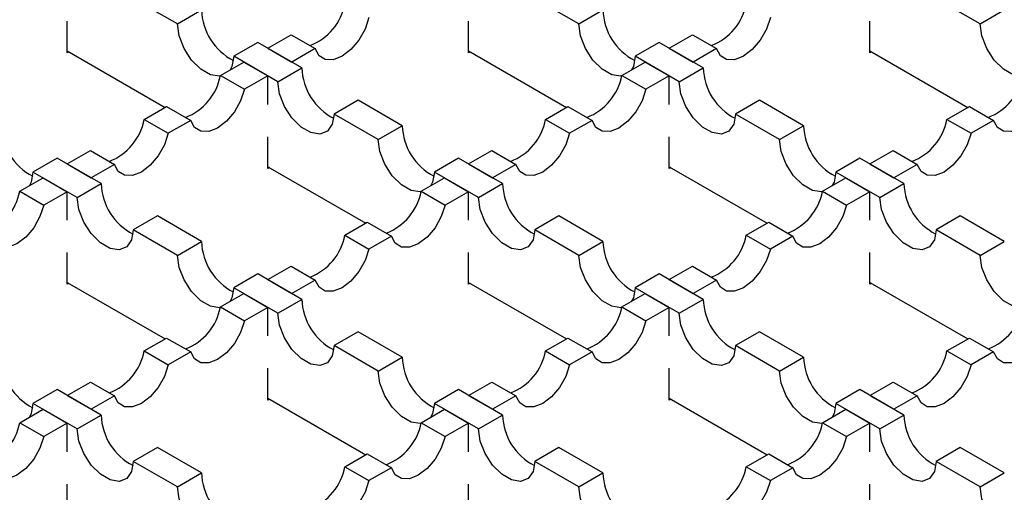
# Model space of a CAD drawing. Units: millimetres. Extents: x 0 to 420, y 0 to 297.
# Drawn here: x 164 to 182, y 103 to 111 of the extents above; entities that cross this region are included whole.
import ezdxf

# ---------------------------------------------------------------- set-up
doc = ezdxf.new("R2010")
doc.units = ezdxf.units.MM

msp = doc.modelspace()

# ---------------------------------------------------------------- linework, layer by layer
at = {"color": 7, "linetype": 'Continuous', "lineweight": 25}
for p, q in [((167.0985, 110.9455), (166.3206, 111.3945)), ((174.1695, 110.9455), (173.3917, 111.3945)), ((181.2406, 110.9455), (180.4628, 111.3945)), ((167.0985, 110.9455), (167.5227, 111.1904)), ((174.1695, 110.9455), (174.5938, 111.1904)), ((181.2406, 110.9455), (181.6649, 111.1904)), ((165.1539, 110.435), (165.1539, 110.9949)), ((172.225, 110.435), (172.225, 110.9949)), ((179.2961, 110.435), (179.2961, 110.9949)), ((168.6895, 110.5169), (169.099, 110.7533)), ((169.099, 110.7533), (169.5233, 110.5084)), ((175.7605, 110.5169), (176.1701, 110.7533)), ((176.1701, 110.7533), (176.5943, 110.5084)), ((168.5127, 110.6189), (168.0884, 110.374)), ((169.2905, 110.1699), (168.5127, 110.6189)), ((168.6895, 110.5169), (169.1137, 110.2719)), ((169.5233, 110.5084), (169.1137, 110.2719)), ((175.5837, 110.6189), (175.1595, 110.374)), ((176.3616, 110.1699), (175.5837, 110.6189)), ((175.7605, 110.5169), (176.1848, 110.2719)), ((176.5943, 110.5084), (176.1848, 110.2719)), ((165.1539, 110.4676), (166.879, 109.4717)), ((165.1822, 110.4513), (165.1539, 110.435)), ((168.8662, 109.925), (168.0884, 110.374)), ((172.225, 110.4676), (173.9501, 109.4717)), ((172.2533, 110.4513), (172.225, 110.435)), ((175.9373, 109.925), (175.1595, 110.374)), ((179.2961, 110.4676), (181.0212, 109.4717)), ((179.3243, 110.4513), (179.2961, 110.435)), ((167.8557, 110.0355), (168.2652, 110.2719)), ((168.2652, 110.2719), (168.6895, 110.027)), ((168.8662, 109.925), (169.2905, 110.1699)), ((174.9267, 110.0355), (175.3363, 110.2719)), ((175.3363, 110.2719), (175.7605, 110.027)), ((175.9373, 109.925), (176.3616, 110.1699)), ((167.8557, 110.0355), (168.2799, 109.7906)), ((168.6895, 110.027), (168.2799, 109.7906)), ((168.6895, 109.5242), (168.6895, 110.027)), ((174.9267, 110.0355), (175.351, 109.7906)), ((175.7605, 110.027), (175.351, 109.7906)), ((175.7605, 109.5242), (175.7605, 110.027)), ((166.5121, 109.2599), (166.907, 109.4879)), ((166.907, 109.4879), (167.3312, 109.2429)), ((170.2804, 109.5984), (169.8562, 109.3535)), ((171.0583, 109.1494), (170.2804, 109.5984)), ((173.5832, 109.2599), (173.978, 109.4879)), ((173.978, 109.4879), (174.4023, 109.2429)), ((177.3515, 109.5984), (176.9272, 109.3535)), ((178.1293, 109.1494), (177.3515, 109.5984)), ((180.6543, 109.2599), (181.0491, 109.4879)), ((181.0491, 109.4879), (181.4734, 109.2429)), ((170.634, 108.9045), (169.8562, 109.3535)), ((177.7051, 108.9045), (176.9272, 109.3535)), ((166.5121, 109.2599), (166.9364, 109.015)), ((167.3312, 109.2429), (166.9364, 109.015)), ((170.634, 108.9045), (171.0583, 109.1494)), ((173.5832, 109.2599), (174.0075, 109.015)), ((174.4023, 109.2429), (174.0075, 109.015)), ((177.7051, 108.9045), (178.1293, 109.1494)), ((180.6543, 109.2599), (181.0785, 109.015)), ((181.4734, 109.2429), (181.0785, 109.015)), ((168.6895, 108.3939), (168.6895, 108.9539)), ((175.7605, 108.3939), (175.7605, 108.9539)), ((165.1539, 108.4758), (165.5635, 108.7123)), ((165.5635, 108.7123), (165.9877, 108.4673)), ((172.225, 108.4758), (172.6345, 108.7123)), ((172.6345, 108.7123), (173.0588, 108.4673)), ((179.2961, 108.4758), (179.7056, 108.7123)), ((179.7056, 108.7123), (180.1299, 108.4673)), ((164.9771, 108.5779), (164.5529, 108.333)), ((165.755, 108.1289), (164.9771, 108.5779)), ((165.1539, 108.4758), (165.5782, 108.2309)), ((165.9877, 108.4673), (165.5782, 108.2309)), ((168.6895, 108.4266), (170.4146, 107.4307)), ((172.0482, 108.5779), (171.6239, 108.333)), ((172.826, 108.1289), (172.0482, 108.5779)), ((172.225, 108.4758), (172.6493, 108.2309)), ((173.0588, 108.4673), (172.6493, 108.2309)), ((175.7605, 108.4266), (177.4856, 107.4307)), ((179.1193, 108.5779), (178.695, 108.333)), ((179.8971, 108.1289), (179.1193, 108.5779)), ((179.2961, 108.4758), (179.7203, 108.2309)), ((180.1299, 108.4673), (179.7203, 108.2309)), ((165.3307, 107.8839), (164.5529, 108.333)), ((168.7177, 108.4103), (168.6895, 108.3939)), ((172.4018, 107.8839), (171.6239, 108.333)), ((175.7888, 108.4103), (175.7605, 108.3939)), ((179.4728, 107.8839), (178.695, 108.333)), ((164.3201, 107.9945), (164.7297, 108.2309)), ((164.7297, 108.2309), (165.1539, 107.986)), ((165.3307, 107.8839), (165.755, 108.1289)), ((171.3912, 107.9945), (171.8007, 108.2309)), ((171.8007, 108.2309), (172.225, 107.986)), ((172.4018, 107.8839), (172.826, 108.1289)), ((178.4623, 107.9945), (178.8718, 108.2309)), ((178.8718, 108.2309), (179.2961, 107.986)), ((179.4728, 107.8839), (179.8971, 108.1289)), ((164.3201, 107.9945), (164.7444, 107.7496)), ((165.1539, 107.986), (164.7444, 107.7496)), ((165.1539, 107.4832), (165.1539, 107.986)), ((171.3912, 107.9945), (171.8154, 107.7496)), ((172.225, 107.986), (171.8154, 107.7496)), ((172.225, 107.4832), (172.225, 107.986)), ((178.4623, 107.9945), (178.8865, 107.7496)), ((179.2961, 107.986), (178.8865, 107.7496)), ((179.2961, 107.4832), (179.2961, 107.986)), ((166.7449, 107.5574), (166.3206, 107.3125)), ((167.5227, 107.1084), (166.7449, 107.5574)), ((173.816, 107.5574), (173.3917, 107.3125)), ((174.5938, 107.1084), (173.816, 107.5574)), ((180.887, 107.5574), (180.4628, 107.3125)), ((181.6649, 107.1084), (180.887, 107.5574)), ((170.0477, 107.2189), (170.4425, 107.4468)), ((170.4425, 107.4468), (170.8668, 107.2019)), ((177.1187, 107.2189), (177.5136, 107.4468)), ((177.5136, 107.4468), (177.9378, 107.2019)), ((167.0985, 106.8634), (166.3206, 107.3125)), ((170.0477, 107.2189), (170.4719, 106.974)), ((170.8668, 107.2019), (170.4719, 106.974)), ((174.1695, 106.8634), (173.3917, 107.3125)), ((177.1187, 107.2189), (177.543, 106.974)), ((177.9378, 107.2019), (177.543, 106.974)), ((181.2406, 106.8634), (180.4628, 107.3125)), ((167.0985, 106.8634), (167.5227, 107.1084)), ((174.1695, 106.8634), (174.5938, 107.1084)), ((181.2406, 106.8634), (181.6649, 107.1084)), ((165.1539, 106.3529), (165.1539, 106.9129)), ((172.225, 106.3529), (172.225, 106.9129)), ((179.2961, 106.3529), (179.2961, 106.9129)), ((168.5127, 106.5369), (168.0884, 106.292)), ((169.2905, 106.0878), (168.5127, 106.5369)), ((168.6895, 106.4348), (169.099, 106.6712)), ((169.099, 106.6712), (169.5233, 106.4263)), ((175.5837, 106.5369), (175.1595, 106.292)), ((176.3616, 106.0878), (175.5837, 106.5369)), ((175.7605, 106.4348), (176.1701, 106.6712)), ((176.1701, 106.6712), (176.5943, 106.4263)), ((165.1539, 106.3856), (166.879, 105.3897)), ((165.1822, 106.3692), (165.1539, 106.3529)), ((168.6895, 106.4348), (169.1137, 106.1899)), ((169.5233, 106.4263), (169.1137, 106.1899)), ((172.225, 106.3856), (173.9501, 105.3897)), ((172.2533, 106.3692), (172.225, 106.3529)), ((175.7605, 106.4348), (176.1848, 106.1899)), ((176.5943, 106.4263), (176.1848, 106.1899)), ((179.2961, 106.3856), (181.0212, 105.3897)), ((179.3243, 106.3692), (179.2961, 106.3529)), ((167.8557, 105.9535), (168.2652, 106.1899)), ((168.8662, 105.8429), (168.0884, 106.292)), ((168.2652, 106.1899), (168.6895, 105.945)), ((174.9267, 105.9535), (175.3363, 106.1899)), ((175.9373, 105.8429), (175.1595, 106.292)), ((175.3363, 106.1899), (175.7605, 105.945)), ((168.8662, 105.8429), (169.2905, 106.0878)), ((175.9373, 105.8429), (176.3616, 106.0878)), ((167.8557, 105.9535), (168.2799, 105.7086)), ((168.6895, 105.945), (168.2799, 105.7086)), ((168.6895, 105.4422), (168.6895, 105.945)), ((174.9267, 105.9535), (175.351, 105.7086)), ((175.7605, 105.945), (175.351, 105.7086)), ((175.7605, 105.4422), (175.7605, 105.945)), ((170.2804, 105.5164), (169.8562, 105.2714)), ((171.0583, 105.0673), (170.2804, 105.5164)), ((177.3515, 105.5164), (176.9272, 105.2714)), ((178.1293, 105.0673), (177.3515, 105.5164)), ((166.5121, 105.1779), (166.907, 105.4058)), ((166.907, 105.4058), (167.3312, 105.1609)), ((173.5832, 105.1779), (173.978, 105.4058)), ((173.978, 105.4058), (174.4023, 105.1609)), ((180.6543, 105.1779), (181.0491, 105.4058)), ((181.0491, 105.4058), (181.4734, 105.1609)), ((166.5121, 105.1779), (166.9364, 104.933)), ((167.3312, 105.1609), (166.9364, 104.933)), ((170.634, 104.8224), (169.8562, 105.2714)), ((173.5832, 105.1779), (174.0075, 104.933)), ((174.4023, 105.1609), (174.0075, 104.933)), ((177.7051, 104.8224), (176.9272, 105.2714)), ((180.6543, 105.1779), (181.0785, 104.933)), ((181.4734, 105.1609), (181.0785, 104.933)), ((170.634, 104.8224), (171.0583, 105.0673)), ((177.7051, 104.8224), (178.1293, 105.0673)), ((168.6895, 104.3119), (168.6895, 104.8719)), ((175.7605, 104.3119), (175.7605, 104.8719)), ((165.1539, 104.3938), (165.5635, 104.6302)), ((165.5635, 104.6302), (165.9877, 104.3853)), ((172.225, 104.3938), (172.6345, 104.6302)), ((172.6345, 104.6302), (173.0588, 104.3853)), ((179.2961, 104.3938), (179.7056, 104.6302)), ((179.7056, 104.6302), (180.1299, 104.3853)), ((164.9771, 104.4959), (164.5529, 104.2509)), ((165.755, 104.0468), (164.9771, 104.4959)), ((172.0482, 104.4959), (171.6239, 104.2509)), ((172.826, 104.0468), (172.0482, 104.4959)), ((179.1193, 104.4959), (178.695, 104.2509)), ((179.8971, 104.0468), (179.1193, 104.4959)), ((165.3307, 103.8019), (164.5529, 104.2509)), ((165.1539, 104.3938), (165.5782, 104.1489)), ((165.9877, 104.3853), (165.5782, 104.1489)), ((168.6895, 104.3446), (170.4146, 103.3487)), ((168.7177, 104.3282), (168.6895, 104.3119)), ((172.4018, 103.8019), (171.6239, 104.2509)), ((172.225, 104.3938), (172.6493, 104.1489)), ((173.0588, 104.3853), (172.6493, 104.1489)), ((175.7605, 104.3446), (177.4856, 103.3487)), ((175.7888, 104.3282), (175.7605, 104.3119)), ((179.4728, 103.8019), (178.695, 104.2509)), ((179.2961, 104.3938), (179.7203, 104.1489)), ((180.1299, 104.3853), (179.7203, 104.1489)), ((164.3201, 103.9125), (164.7297, 104.1489)), ((164.7297, 104.1489), (165.1539, 103.904)), ((171.3912, 103.9125), (171.8007, 104.1489)), ((171.8007, 104.1489), (172.225, 103.904)), ((178.4623, 103.9125), (178.8718, 104.1489)), ((178.8718, 104.1489), (179.2961, 103.904)), ((164.3201, 103.9125), (164.7444, 103.6675)), ((165.1539, 103.904), (164.7444, 103.6675)), ((165.1539, 103.4011), (165.1539, 103.904)), ((165.3307, 103.8019), (165.755, 104.0468)), ((171.3912, 103.9125), (171.8154, 103.6675)), ((172.225, 103.904), (171.8154, 103.6675)), ((172.225, 103.4011), (172.225, 103.904)), ((172.4018, 103.8019), (172.826, 104.0468)), ((178.4623, 103.9125), (178.8865, 103.6675)), ((179.2961, 103.904), (178.8865, 103.6675)), ((179.2961, 103.4011), (179.2961, 103.904)), ((179.4728, 103.8019), (179.8971, 104.0468)), ((166.7449, 103.4753), (166.3206, 103.2304)), ((167.5227, 103.0263), (166.7449, 103.4753)), ((173.816, 103.4753), (173.3917, 103.2304)), ((174.5938, 103.0263), (173.816, 103.4753)), ((180.887, 103.4753), (180.4628, 103.2304)), ((181.6649, 103.0263), (180.887, 103.4753)), ((167.0985, 102.7814), (166.3206, 103.2304)), ((170.0477, 103.1369), (170.4425, 103.3648)), ((170.4425, 103.3648), (170.8668, 103.1199)), ((174.1695, 102.7814), (173.3917, 103.2304)), ((177.1187, 103.1369), (177.5136, 103.3648)), ((177.5136, 103.3648), (177.9378, 103.1199)), ((181.2406, 102.7814), (180.4628, 103.2304)), ((170.0477, 103.1369), (170.4719, 102.8919)), ((170.8668, 103.1199), (170.4719, 102.8919)), ((177.1187, 103.1369), (177.543, 102.8919)), ((177.9378, 103.1199), (177.543, 102.8919)), ((167.0985, 102.7814), (167.5227, 103.0263)), ((174.1695, 102.7814), (174.5938, 103.0263)), ((181.2406, 102.7814), (181.6649, 103.0263)), ((165.1539, 102.2709), (165.1539, 102.8309)), ((172.225, 102.2709), (172.225, 102.8309)), ((179.2961, 102.2709), (179.2961, 102.8309))]:
    msp.add_line(p, q, dxfattribs=at)
at = {"color": 7, "linetype": 'Continuous', "lineweight": 25, "flags": 128}
for points in [[(170.4719, 111.056), (170.4033, 110.8523), (170.2934, 110.658), (170.1534, 110.4929), (169.9976, 110.3739), (169.8418, 110.313), (169.7018, 110.3165), (169.5919, 110.3839), (169.5233, 110.5084)], [(177.543, 111.056), (177.4744, 110.8523), (177.3645, 110.658), (177.2245, 110.4929), (177.0687, 110.3739), (176.9128, 110.313), (176.7729, 110.3165), (176.663, 110.3839), (176.5943, 110.5084)], [(167.8528, 110.0232), (167.8409, 110.0219), (167.6794, 110.0472), (167.5075, 110.1465), (167.346, 110.3076), (167.2143, 110.5112), (167.1283, 110.7328), (167.0985, 110.9455)], [(174.9239, 110.0232), (174.912, 110.0219), (174.7505, 110.0472), (174.5786, 110.1465), (174.417, 110.3076), (174.2853, 110.5112), (174.1994, 110.7328), (174.1695, 110.9455)], [(181.9949, 110.0232), (181.9831, 110.0219), (181.8215, 110.0472), (181.6496, 110.1465), (181.4881, 110.3076), (181.3564, 110.5112), (181.2705, 110.7328), (181.2406, 110.9455)], [(168.0884, 110.374), (168.0586, 110.1957), (168.0278, 110.1349)], [(175.1595, 110.374), (175.1296, 110.1957), (175.0989, 110.1349)], [(169.8562, 109.3535), (169.8263, 109.1752), (169.7404, 109.0529), (169.6087, 109.0014), (169.4472, 109.0267), (169.2753, 109.1259), (169.1137, 109.2871), (168.982, 109.4907), (168.8961, 109.7122), (168.8662, 109.925)], [(176.9272, 109.3535), (176.8974, 109.1752), (176.8114, 109.0529), (176.6798, 109.0014), (176.5182, 109.0267), (176.3463, 109.1259), (176.1848, 109.2871), (176.0531, 109.4907), (175.9672, 109.7122), (175.9373, 109.925)], [(168.2799, 109.7906), (168.2113, 109.5868), (168.1014, 109.3926), (167.9614, 109.2275), (167.8056, 109.1085), (167.6497, 109.0476), (167.5098, 109.051), (167.3999, 109.1184), (167.3312, 109.2429)], [(175.351, 109.7906), (175.2823, 109.5868), (175.1724, 109.3926), (175.0325, 109.2275), (174.8766, 109.1085), (174.7208, 109.0476), (174.5808, 109.051), (174.4709, 109.1184), (174.4023, 109.2429)], [(182.422, 109.7906), (182.3534, 109.5868), (182.2435, 109.3926), (182.1035, 109.2275), (181.9477, 109.1085), (181.7919, 109.0476), (181.6519, 109.051), (181.542, 109.1184), (181.4734, 109.2429)], [(166.9364, 109.015), (166.8678, 108.8112), (166.7579, 108.617), (166.6179, 108.4519), (166.4621, 108.3329), (166.3062, 108.272), (166.1663, 108.2754), (166.0564, 108.3428), (165.9877, 108.4673)], [(174.0075, 109.015), (173.9388, 108.8112), (173.8289, 108.617), (173.689, 108.4519), (173.5331, 108.3329), (173.3773, 108.272), (173.2373, 108.2754), (173.1274, 108.3428), (173.0588, 108.4673)], [(181.0785, 109.015), (181.0099, 108.8112), (180.9, 108.617), (180.76, 108.4519), (180.6042, 108.3329), (180.4484, 108.272), (180.3084, 108.2754), (180.1985, 108.3428), (180.1299, 108.4673)], [(171.3883, 107.9822), (171.3765, 107.9808), (171.2149, 108.0062), (171.043, 108.1054), (170.8815, 108.2666), (170.7498, 108.4702), (170.6639, 108.6917), (170.634, 108.9045)], [(178.4594, 107.9822), (178.4475, 107.9808), (178.286, 108.0062), (178.1141, 108.1054), (177.9526, 108.2666), (177.8209, 108.4702), (177.7349, 108.6917), (177.7051, 108.9045)], [(164.5529, 108.333), (164.523, 108.1547), (164.4923, 108.0939)], [(171.6239, 108.333), (171.5941, 108.1547), (171.5633, 108.0939)], [(178.695, 108.333), (178.6652, 108.1547), (178.6344, 108.0939)], [(164.7444, 107.7496), (164.6757, 107.5458), (164.5658, 107.3515), (164.4259, 107.1865), (164.27, 107.0675), (164.1142, 107.0066), (163.9742, 107.01), (163.8643, 107.0774), (163.7957, 107.2019)], [(166.3206, 107.3125), (166.2908, 107.1342), (166.2048, 107.0119), (166.0732, 106.9603), (165.9116, 106.9857), (165.7397, 107.0849), (165.5782, 107.2461), (165.4465, 107.4497), (165.3605, 107.6712), (165.3307, 107.8839)], [(171.8154, 107.7496), (171.7468, 107.5458), (171.6369, 107.3515), (171.4969, 107.1865), (171.3411, 107.0675), (171.1853, 107.0066), (171.0453, 107.01), (170.9354, 107.0774), (170.8668, 107.2019)], [(173.3917, 107.3125), (173.3619, 107.1342), (173.2759, 107.0119), (173.1442, 106.9603), (172.9827, 106.9857), (172.8108, 107.0849), (172.6493, 107.2461), (172.5176, 107.4497), (172.4316, 107.6712), (172.4018, 107.8839)], [(178.8865, 107.7496), (178.8179, 107.5458), (178.708, 107.3515), (178.568, 107.1865), (178.4122, 107.0675), (178.2563, 107.0066), (178.1164, 107.01), (178.0065, 107.0774), (177.9378, 107.2019)], [(180.4628, 107.3125), (180.4329, 107.1342), (180.347, 107.0119), (180.2153, 106.9603), (180.0538, 106.9857), (179.8819, 107.0849), (179.7203, 107.2461), (179.5886, 107.4497), (179.5027, 107.6712), (179.4728, 107.8839)], [(167.8528, 105.9411), (167.8409, 105.9398), (167.6794, 105.9652), (167.5075, 106.0644), (167.346, 106.2256), (167.2143, 106.4292), (167.1283, 106.6507), (167.0985, 106.8634)], [(170.4719, 106.974), (170.4033, 106.7702), (170.2934, 106.5759), (170.1534, 106.4109), (169.9976, 106.2919), (169.8418, 106.231), (169.7018, 106.2344), (169.5919, 106.3018), (169.5233, 106.4263)], [(174.9239, 105.9411), (174.912, 105.9398), (174.7505, 105.9652), (174.5786, 106.0644), (174.417, 106.2256), (174.2853, 106.4292), (174.1994, 106.6507), (174.1695, 106.8634)], [(177.543, 106.974), (177.4744, 106.7702), (177.3645, 106.5759), (177.2245, 106.4109), (177.0687, 106.2919), (176.9128, 106.231), (176.7729, 106.2344), (176.663, 106.3018), (176.5943, 106.4263)], [(181.9949, 105.9411), (181.9831, 105.9398), (181.8215, 105.9652), (181.6496, 106.0644), (181.4881, 106.2256), (181.3564, 106.4292), (181.2705, 106.6507), (181.2406, 106.8634)], [(168.0884, 106.292), (168.0586, 106.1137), (168.0278, 106.0529)], [(175.1595, 106.292), (175.1296, 106.1137), (175.0989, 106.0529)], [(169.8562, 105.2714), (169.8263, 105.0932), (169.7404, 104.9709), (169.6087, 104.9193), (169.4472, 104.9447), (169.2753, 105.0439), (169.1137, 105.2051), (168.982, 105.4087), (168.8961, 105.6302), (168.8662, 105.8429)], [(176.9272, 105.2714), (176.8974, 105.0932), (176.8114, 104.9709), (176.6798, 104.9193), (176.5182, 104.9447), (176.3463, 105.0439), (176.1848, 105.2051), (176.0531, 105.4087), (175.9672, 105.6302), (175.9373, 105.8429)], [(168.2799, 105.7086), (168.2113, 105.5048), (168.1014, 105.3105), (167.9614, 105.1455), (167.8056, 105.0265), (167.6497, 104.9656), (167.5098, 104.969), (167.3999, 105.0364), (167.3312, 105.1609)], [(175.351, 105.7086), (175.2823, 105.5048), (175.1724, 105.3105), (175.0325, 105.1455), (174.8766, 105.0265), (174.7208, 104.9656), (174.5808, 104.969), (174.4709, 105.0364), (174.4023, 105.1609)], [(182.422, 105.7086), (182.3534, 105.5048), (182.2435, 105.3105), (182.1035, 105.1455), (181.9477, 105.0265), (181.7919, 104.9656), (181.6519, 104.969), (181.542, 105.0364), (181.4734, 105.1609)], [(166.9364, 104.933), (166.8678, 104.7292), (166.7579, 104.5349), (166.6179, 104.3699), (166.4621, 104.2509), (166.3062, 104.19), (166.1663, 104.1934), (166.0564, 104.2608), (165.9877, 104.3853)], [(171.3883, 103.9001), (171.3765, 103.8988), (171.2149, 103.9242), (171.043, 104.0234), (170.8815, 104.1845), (170.7498, 104.3882), (170.6639, 104.6097), (170.634, 104.8224)], [(174.0075, 104.933), (173.9388, 104.7292), (173.8289, 104.5349), (173.689, 104.3699), (173.5331, 104.2509), (173.3773, 104.19), (173.2373, 104.1934), (173.1274, 104.2608), (173.0588, 104.3853)], [(178.4594, 103.9001), (178.4475, 103.8988), (178.286, 103.9242), (178.1141, 104.0234), (177.9526, 104.1845), (177.8209, 104.3882), (177.7349, 104.6097), (177.7051, 104.8224)], [(181.0785, 104.933), (181.0099, 104.7292), (180.9, 104.5349), (180.76, 104.3699), (180.6042, 104.2509), (180.4484, 104.19), (180.3084, 104.1934), (180.1985, 104.2608), (180.1299, 104.3853)], [(164.5529, 104.2509), (164.523, 104.0727), (164.4923, 104.0118)], [(171.6239, 104.2509), (171.5941, 104.0727), (171.5633, 104.0118)], [(178.695, 104.2509), (178.6652, 104.0727), (178.6344, 104.0118)], [(166.3206, 103.2304), (166.2908, 103.0522), (166.2048, 102.9299), (166.0732, 102.8783), (165.9116, 102.9037), (165.7397, 103.0029), (165.5782, 103.164), (165.4465, 103.3677), (165.3605, 103.5892), (165.3307, 103.8019)], [(173.3917, 103.2304), (173.3619, 103.0522), (173.2759, 102.9299), (173.1442, 102.8783), (172.9827, 102.9037), (172.8108, 103.0029), (172.6493, 103.164), (172.5176, 103.3677), (172.4316, 103.5892), (172.4018, 103.8019)], [(180.4628, 103.2304), (180.4329, 103.0522), (180.347, 102.9299), (180.2153, 102.8783), (180.0538, 102.9037), (179.8819, 103.0029), (179.7203, 103.164), (179.5886, 103.3677), (179.5027, 103.5892), (179.4728, 103.8019)], [(164.7444, 103.6675), (164.6757, 103.4638), (164.5658, 103.2695), (164.4259, 103.1045), (164.27, 102.9854), (164.1142, 102.9245), (163.9742, 102.928), (163.8643, 102.9954), (163.7957, 103.1199)], [(171.8154, 103.6675), (171.7468, 103.4638), (171.6369, 103.2695), (171.4969, 103.1045), (171.3411, 102.9854), (171.1853, 102.9245), (171.0453, 102.928), (170.9354, 102.9954), (170.8668, 103.1199)], [(178.8865, 103.6675), (178.8179, 103.4638), (178.708, 103.2695), (178.568, 103.1045), (178.4122, 102.9854), (178.2563, 102.9245), (178.1164, 102.928), (178.0065, 102.9954), (177.9378, 103.1199)], [(170.4719, 102.8919), (170.4033, 102.6882), (170.2934, 102.4939), (170.1534, 102.3289), (169.9976, 102.2098), (169.8418, 102.149), (169.7018, 102.1524), (169.5919, 102.2198), (169.5233, 102.3443)], [(177.543, 102.8919), (177.4744, 102.6882), (177.3645, 102.4939), (177.2245, 102.3289), (177.0687, 102.2098), (176.9128, 102.149), (176.7729, 102.1524), (176.663, 102.2198), (176.5943, 102.3443)], [(167.8528, 101.8591), (167.8409, 101.8578), (167.6794, 101.8831), (167.5075, 101.9824), (167.346, 102.1435), (167.2143, 102.3471), (167.1283, 102.5687), (167.0985, 102.7814)], [(174.9239, 101.8591), (174.912, 101.8578), (174.7505, 101.8831), (174.5786, 101.9824), (174.417, 102.1435), (174.2853, 102.3471), (174.1994, 102.5687), (174.1695, 102.7814)], [(181.9949, 101.8591), (181.9831, 101.8578), (181.8215, 101.8831), (181.6496, 101.9824), (181.4881, 102.1435), (181.3564, 102.3471), (181.2705, 102.5687), (181.2406, 102.7814)]]:
    msp.add_lwpolyline(points, dxfattribs=at)
at = {"color": 7, "linetype": 'Continuous', "lineweight": 25}
for centre, radius, start, end in [((168.5551, 111.219), 1.0327, 181.58617, 242.8592), ((169.0734, 111.4856), 0.9916, 291.20105, 349.26977), ((175.6261, 111.219), 1.0327, 181.58617, 242.8592), ((176.1444, 111.4856), 0.9916, 291.20105, 349.26977), ((170.3228, 110.1985), 1.0327, 181.58617, 242.8592), ((177.3939, 110.1985), 1.0327, 181.58617, 242.8592), ((166.8813, 110.2201), 0.9916, 291.20105, 349.26977), ((173.9524, 110.2201), 0.9916, 291.20105, 349.26977), ((181.0235, 110.2201), 0.9916, 291.20105, 349.26977), ((165.0195, 109.178), 1.0327, 181.58617, 242.8592), ((165.5378, 109.4446), 0.9916, 291.20105, 349.26977), ((172.0906, 109.178), 1.0327, 181.58617, 242.8592), ((172.6089, 109.4446), 0.9916, 291.20105, 349.26977), ((179.1617, 109.178), 1.0327, 181.58617, 242.8592), ((179.68, 109.4446), 0.9916, 291.20105, 349.26977), ((166.7873, 108.1575), 1.0327, 181.58617, 242.8592), ((173.8584, 108.1575), 1.0327, 181.58617, 242.8592), ((180.9294, 108.1575), 1.0327, 181.58617, 242.8592), ((163.3458, 108.1791), 0.9916, 291.20105, 349.26977), ((170.4169, 108.1791), 0.9916, 291.20105, 349.26977), ((177.4879, 108.1791), 0.9916, 291.20105, 349.26977), ((169.0734, 107.4035), 0.9916, 291.20105, 349.26977), ((176.1444, 107.4035), 0.9916, 291.20105, 349.26977), ((168.5551, 107.1369), 1.0327, 181.58617, 242.8592), ((175.6261, 107.1369), 1.0327, 181.58617, 242.8592), ((170.3228, 106.1164), 1.0327, 181.58617, 242.8592), ((177.3939, 106.1164), 1.0327, 181.58617, 242.8592), ((166.8813, 106.1381), 0.9916, 291.20105, 349.26977), ((173.9524, 106.1381), 0.9916, 291.20105, 349.26977), ((181.0235, 106.1381), 0.9916, 291.20105, 349.26977), ((165.5378, 105.3625), 0.9916, 291.20105, 349.26977), ((172.6089, 105.3625), 0.9916, 291.20105, 349.26977), ((179.68, 105.3625), 0.9916, 291.20105, 349.26977), ((165.0195, 105.0959), 1.0327, 181.58617, 242.8592), ((172.0906, 105.0959), 1.0327, 181.58617, 242.8592), ((179.1617, 105.0959), 1.0327, 181.58617, 242.8592), ((163.3458, 104.0971), 0.9916, 291.20105, 349.26977), ((166.7873, 104.0754), 1.0327, 181.58617, 242.8592), ((170.4169, 104.0971), 0.9916, 291.20105, 349.26977), ((173.8584, 104.0754), 1.0327, 181.58617, 242.8592), ((177.4879, 104.0971), 0.9916, 291.20105, 349.26977), ((180.9294, 104.0754), 1.0327, 181.58617, 242.8592), ((169.0734, 103.3215), 0.9916, 291.20105, 349.26977), ((176.1444, 103.3215), 0.9916, 291.20105, 349.26977), ((168.5551, 103.0549), 1.0327, 181.58617, 242.8592), ((175.6261, 103.0549), 1.0327, 181.58617, 242.8592)]:
    msp.add_arc(centre, radius, start, end, dxfattribs=at)

doc.saveas('drawing.dxf')
